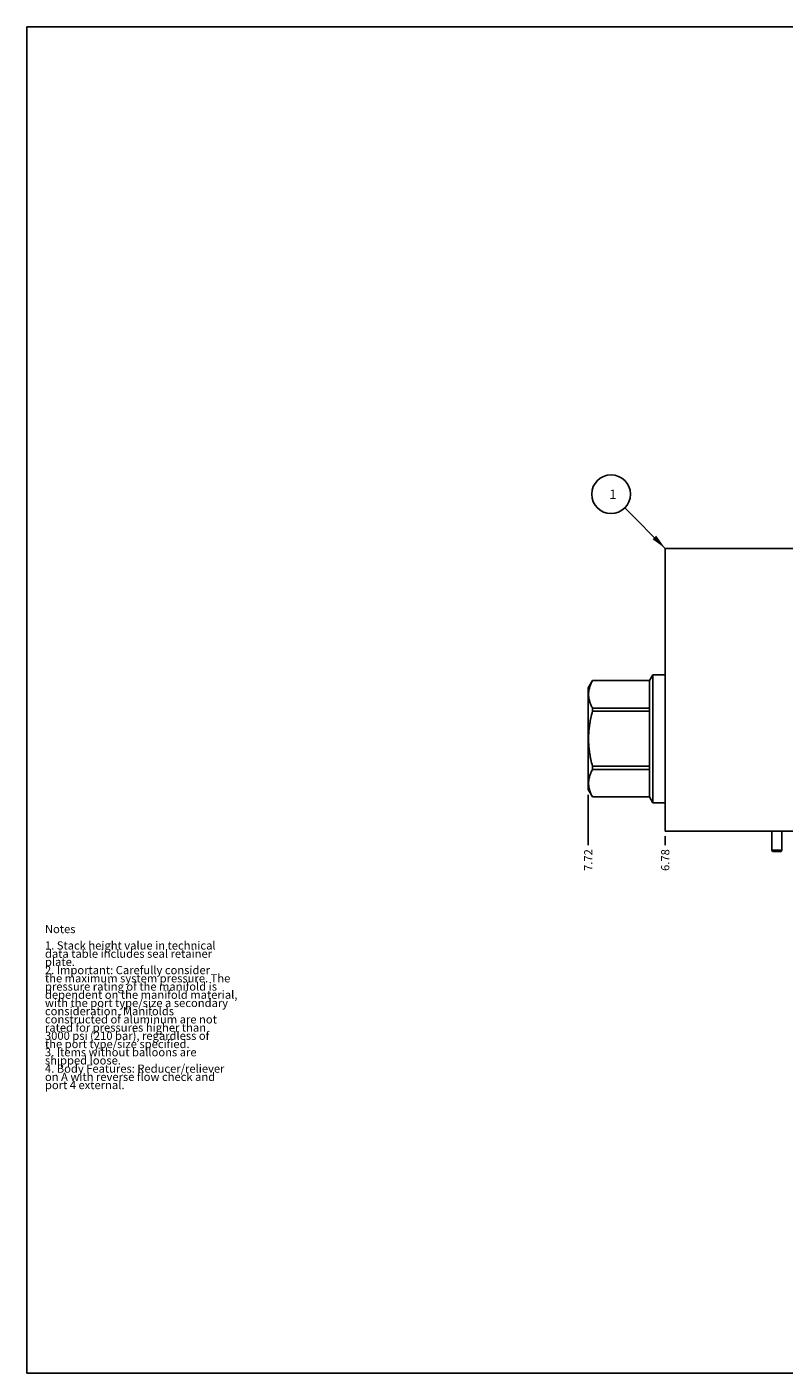
# Model space of a CAD drawing. Units: inches. Extents: x 0.3 to 21.7, y 0.3 to 16.7.
# Drawn here: x 0.3 to 9.5, y 0.3 to 16.7 of the extents above; entities that cross this region are included whole.
import ezdxf

# ---------------------------------------------------------------- set-up
doc = ezdxf.new("R2010")
doc.units = ezdxf.units.IN
doc.header["$LTSCALE"] = 1.21
doc.header["$MEASUREMENT"] = 0
doc.layers.get('0').update_dxf_attribs({"linetype": 'CONTINUOUS'})
doc.styles.get("Standard").update_dxf_attribs({"font": 'txt', "width": 0.8})
doc.dimstyles.new('DIMSTYLE_1', dxfattribs={"dimtxt": 0.1, "dimasz": 0.1875, "dimexe": 0.125, "dimexo": 0.0625, "dimgap": 0.025, "dimtad": 0, "dimtih": 1, "dimtoh": 1, "dimzin": 4, "dimdsep": 46, "dimtxsty": 'STANDARD', "dimblk": '_FILLED', "dimblk1": '_FILLED', "dimblk2": '_FILLED', "dimcen": 0.09, "dimadec": 0, "dimazin": 0, "dimtfac": 1, "dimtofl": 0, "dimtmove": 0, "dimatfit": 3, "dimldrblk": '_FILLED', "dimfxl": 1, "dimtolj": 1, "dimtzin": 4, "dimarcsym": 0})
doc.dimstyles.get("Standard").update_dxf_attribs({"dimtxt": 0.1, "dimasz": 0.1875, "dimexe": 0.125, "dimexo": 0.0625, "dimgap": 0.09, "dimtad": 0, "dimtih": 1, "dimtoh": 1, "dimdec": 3, "dimzin": 4, "dimdsep": 46, "dimtxsty": 'STANDARD', "dimblk": '_FILLED', "dimblk1": '_FILLED', "dimblk2": '_FILLED', "dimcen": 0.09, "dimadec": 0, "dimazin": 0, "dimtp": 0.001, "dimtm": 0.001, "dimtfac": 1, "dimtdec": 3, "dimtofl": 0, "dimtmove": 0, "dimatfit": 3, "dimldrblk": '_FILLED', "dimfxl": 1, "dimtolj": 1, "dimtzin": 4, "dimarcsym": 0})

# ---------------------------------------------------------------- blocks, each defined once
blk = doc.blocks.new('*D0')
at = {"color": 2, "linetype": 'CONTINUOUS'}
blk.add_line((8.078, 6.84), (8.078, 6.733), dxfattribs=at)
at = {"color": 2, "linetype": 'CONTINUOUS', "insert": (8.028, 6.683), "char_height": 0.1, "width": 0.32, "attachment_point": 3, "rotation": 90, "line_spacing_factor": 0.9}
blk.add_mtext('6.78', dxfattribs=at)
blk = doc.blocks.new('_FILLED')
at = {"color": 0, "linetype": 'BYBLOCK'}
blk.add_solid([(0, 0), (-1, 0.167), (-1, -0.167)], dxfattribs=at)
blk = doc.blocks.new('*D5')
at = {"color": 2, "linetype": 'CONTINUOUS'}
blk.add_line((7.14, 7.345), (7.14, 6.733), dxfattribs=at)
at = {"color": 2, "linetype": 'CONTINUOUS', "insert": (7.09, 6.683), "char_height": 0.1, "width": 0.32, "attachment_point": 3, "rotation": 90, "line_spacing_factor": 0.9}
blk.add_mtext('7.72', dxfattribs=at)
blk = doc.blocks.new('SUN_NBOMBALLOON_BL2', base_point=(7.418, 11.007))
at = {"color": 2, "linetype": 'CONTINUOUS'}
blk.add_circle((7.418, 11.007), 0.236, dxfattribs=at)
at = {"color": 2, "linetype": 'CONTINUOUS', "insert": (7.397, 11.062), "char_height": 0.115, "width": 0.092, "attachment_point": 1, "line_spacing_factor": 0.9}
blk.add_mtext('1', dxfattribs=at)

msp = doc.modelspace()

# ---------------------------------------------------------------- linework, layer by layer
at = {"color": 7, "linetype": 'CONTINUOUS'}
for p, q in [((0.301, 0.301), (0.301, 16.699)), ((0.301, 16.699), (21.699, 16.699)), ((8.078, 6.903), (8.078, 10.347)), ((8.078, 10.347), (12.829, 10.347)), ((7.192, 8.736), (7.14, 8.648)), ((7.192, 8.736), (7.192, 8.737)), ((7.886, 8.737), (7.192, 8.737)), ((7.886, 8.736), (7.192, 8.736)), ((7.926, 8.807), (7.886, 8.737)), ((7.886, 7.319), (7.886, 8.737)), ((7.926, 7.248), (7.926, 8.807)), ((8.078, 8.807), (7.926, 8.807)), ((7.14, 7.408), (7.14, 8.648)), ((7.192, 8.362), (7.192, 8.401)), ((7.886, 8.401), (7.192, 8.401)), ((7.886, 8.362), (7.192, 8.362)), ((7.192, 7.654), (7.192, 7.693)), ((7.886, 7.693), (7.192, 7.693)), ((7.886, 7.654), (7.192, 7.654)), ((7.192, 7.319), (7.14, 7.408)), ((7.192, 7.319), (7.192, 7.319)), ((7.886, 7.319), (7.192, 7.319)), ((7.886, 7.319), (7.192, 7.319)), ((7.926, 7.248), (7.886, 7.319)), ((8.078, 7.248), (7.926, 7.248)), ((8.078, 6.903), (12.829, 6.903)), ((9.375, 6.903), (9.375, 6.669)), ((9.5, 6.903), (9.5, 6.669)), ((9.375, 6.669), (9.386, 6.653)), ((9.5, 6.669), (9.375, 6.669)), ((9.489, 6.653), (9.386, 6.653)), ((9.5, 6.669), (9.489, 6.653)), ((0.301, 0.301), (21.699, 0.301))]:
    msp.add_line(p, q, dxfattribs=at)
for points, knots in [([(7.192, 8.401), (7.188, 8.408), (7.181, 8.422), (7.172, 8.442), (7.163, 8.463), (7.156, 8.484), (7.151, 8.505), (7.146, 8.526), (7.144, 8.548), (7.143, 8.569), (7.144, 8.59), (7.146, 8.611), (7.151, 8.632), (7.156, 8.653), (7.163, 8.674), (7.172, 8.695), (7.181, 8.716), (7.188, 8.729), (7.192, 8.736)], [0, 0, 0, 0, 0.065642, 0.130257, 0.193853, 0.256478, 0.318228, 0.379255, 0.439763, 0.5, 0.560237, 0.620745, 0.681772, 0.743522, 0.806147, 0.869743, 0.934358, 1, 1, 1, 1]), ([(7.192, 7.693), (7.184, 7.72), (7.174, 7.761), (7.163, 7.817), (7.156, 7.858), (7.151, 7.901), (7.146, 7.943), (7.144, 7.985), (7.143, 8.028), (7.144, 8.07), (7.146, 8.112), (7.151, 8.154), (7.156, 8.197), (7.163, 8.238), (7.174, 8.294), (7.184, 8.335), (7.192, 8.362)], [0, 0, 0, 0, 0.124991, 0.187492, 0.249993, 0.312495, 0.374996, 0.437498, 0.5, 0.562502, 0.625004, 0.687505, 0.750007, 0.812508, 0.875009, 1, 1, 1, 1]), ([(7.192, 7.319), (7.188, 7.326), (7.181, 7.339), (7.172, 7.36), (7.163, 7.381), (7.156, 7.402), (7.151, 7.423), (7.146, 7.444), (7.144, 7.465), (7.143, 7.486), (7.144, 7.507), (7.146, 7.529), (7.151, 7.55), (7.156, 7.571), (7.163, 7.592), (7.172, 7.613), (7.181, 7.633), (7.188, 7.647), (7.192, 7.654)], [0, 0, 0, 0, 0.065642, 0.130257, 0.193853, 0.256478, 0.318228, 0.379255, 0.439763, 0.5, 0.560237, 0.620745, 0.681772, 0.743522, 0.806147, 0.869743, 0.934358, 1, 1, 1, 1])]:
    msp.add_open_spline(points, degree=3, knots=knots, dxfattribs=at)

# ---------------------------------------------------------------- block references
at = {"color": 2, "linetype": 'CONTINUOUS'}
msp.add_blockref('SUN_NBOMBALLOON_BL2', (7.418, 11.007), dxfattribs=at)

# ---------------------------------------------------------------- texts
at = {"color": 2, "linetype": 'CONTINUOUS', "insert": (0.521, 5.76), "char_height": 0.1, "width": 3.04, "attachment_point": 1, "line_spacing_factor": 0.6}
msp.add_mtext('Notes\\P \\P1. Stack height value in technical\\P   data table includes seal retainer\\P   plate.\\P2. Important: Carefully consider\\P   the maximum system pressure. The\\P   pressure rating of the manifold is\\P   dependent on the manifold material,\\P   with the port type/size a secondary\\P   consideration. Manifolds\\P   constructed of aluminum are not\\P   rated for pressures higher than\\P   3000 psi (210 bar), regardless of\\P   the port type/size specified.\\P3. Items without balloons are\\P   shipped loose.\\P4. Body Features: Reducer/reliever\\P   on A with reverse flow check and\\P   port 4 external.', dxfattribs=at)

# ---------------------------------------------------------------- dimensions: what is measured, and where the dimension line sits
at = {"color": 2, "linetype": 'CONTINUOUS'}
for feature_location, offset, picture, middle in [((7.14, 7.345), (0, -0.612), '*D5', (7.141, 6.523)), ((8.078, 6.84), (0, -0.107), '*D0', (8.079, 6.525))]:
    dim = msp.add_ordinate_dim(feature_location=feature_location, offset=offset, dtype=1, origin=(14.86, 6.903), dimstyle='DIMSTYLE_1', dxfattribs=at)
    dim.commit()
    dim.dimension.update_dxf_attribs({"geometry": picture, "text_midpoint": middle})

# ---------------------------------------------------------------- leaders
msp.add_leader([(8.078, 10.347), (7.585, 10.841)], dimstyle='STANDARD', override={"dimtad": 0}, dxfattribs=at)

doc.saveas('drawing.dxf')
